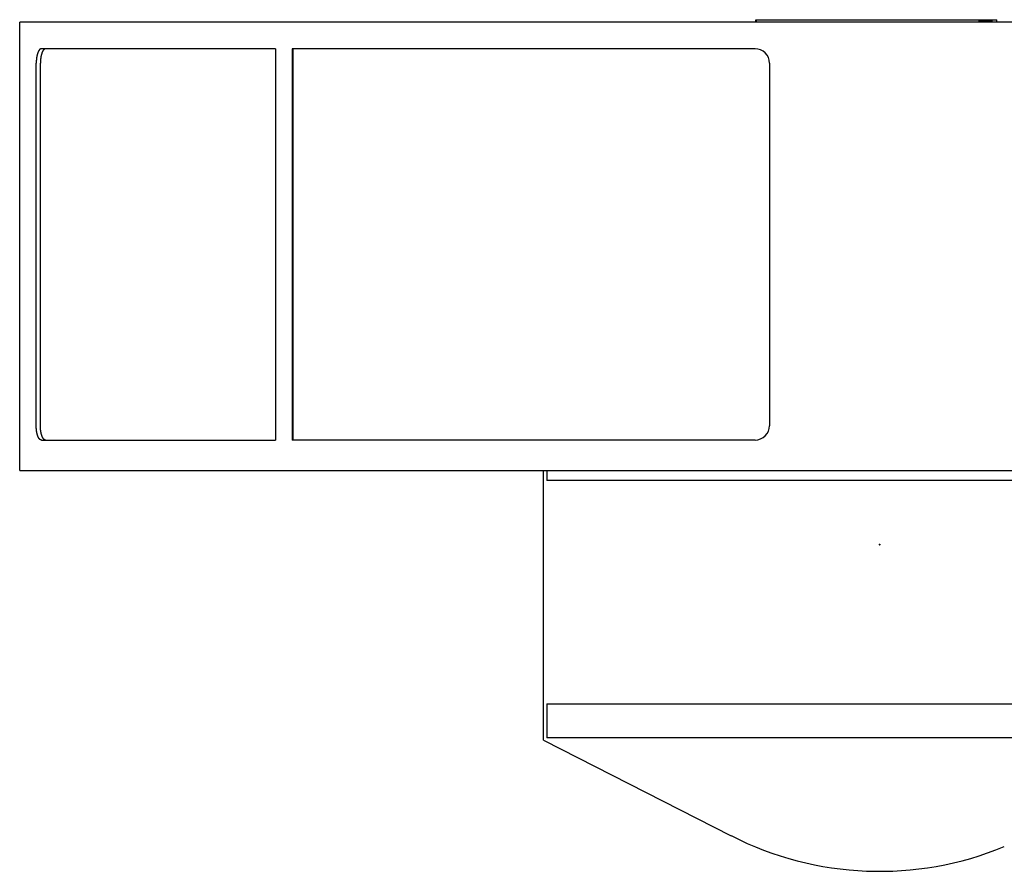
# Model space of a CAD drawing. Extents: x -119420 to -38681, y -39987 to 40633.
# Drawn here: x -53574 to -51511, y -30783 to -28998 of the extents above; entities that cross this region are included whole.
import ezdxf

# ---------------------------------------------------------------- set-up
doc = ezdxf.new("R2010")
doc.units = 0
doc.header["$PDMODE"] = 35
doc.layers.get('0').update_dxf_attribs({"linetype": 'CONTINUOUS'})

msp = doc.modelspace()

# ---------------------------------------------------------------- linework, layer by layer
at = {"color": 40, "linetype": 'Continuous'}
for p, q in [((-53562.5, -29002.63), (-53573.78, -29002.63)), ((-53573.78, -29942.63), (-53573.78, -29002.63)), ((-53036.07, -29002.63), (-53562.5, -29002.63)), ((-53005.03, -29002.63), (-53036.07, -29002.63)), ((-51471.73, -29002.63), (-53005.03, -29002.63)), ((-52030.96, -29002.63), (-52030.96, -28997.63)), ((-52030.96, -29002.63), (-52030.96, -28997.63)), ((-52030.96, -28997.63), (-52030.96, -28997.63)), ((-52030.96, -29002.63), (-52030.96, -28997.63)), ((-52030.96, -28997.63), (-52030.96, -28997.63)), ((-52030.96, -28997.63), (-52030.95, -28997.63)), ((-52030.95, -28997.63), (-52030.95, -28997.63)), ((-52030.95, -28997.63), (-52030.95, -28997.63)), ((-52030.95, -28997.63), (-52030.94, -28997.63)), ((-52030.95, -29002.63), (-52030.95, -28997.63)), ((-52030.95, -29002.63), (-52030.95, -28997.63)), ((-52030.95, -29002.63), (-52030.95, -28997.63)), ((-52030.94, -28997.63), (-52030.93, -28997.63)), ((-52030.94, -29002.63), (-52030.94, -28997.63)), ((-52030.93, -28997.63), (-52030.93, -28997.63)), ((-52030.93, -28997.63), (-52030.92, -28997.63)), ((-52030.93, -29002.63), (-52030.93, -28997.63)), ((-52030.93, -29002.63), (-52030.93, -28997.63)), ((-52030.92, -28997.63), (-52030.91, -28997.63)), ((-52030.92, -29002.63), (-52030.92, -28997.63)), ((-52030.91, -28997.63), (-52030.9, -28997.63)), ((-52030.91, -29002.63), (-52030.91, -28997.63)), ((-52030.9, -28997.63), (-52030.89, -28997.63)), ((-52030.9, -29002.63), (-52030.9, -28997.63)), ((-52030.89, -28997.63), (-52030.88, -28997.63)), ((-52030.89, -29002.63), (-52030.89, -28997.63)), ((-52030.88, -28997.63), (-52030.87, -28997.63)), ((-52030.88, -29002.63), (-52030.88, -28997.63)), ((-52030.87, -28997.63), (-52030.86, -28997.63)), ((-52030.87, -29002.63), (-52030.87, -28997.63)), ((-52030.86, -28997.63), (-52030.85, -28997.63)), ((-52030.86, -29002.63), (-52030.86, -28997.63)), ((-52030.85, -28997.63), (-52030.84, -28997.63)), ((-52030.85, -29002.63), (-52030.85, -28997.63)), ((-52030.84, -28997.63), (-52030.82, -28997.63)), ((-52030.84, -29002.63), (-52030.84, -28997.63)), ((-52030.82, -28997.63), (-52030.81, -28997.63)), ((-52030.82, -29002.63), (-52030.82, -28997.63)), ((-52030.81, -28997.63), (-52030.79, -28997.63)), ((-52030.81, -29002.63), (-52030.81, -28997.63)), ((-52030.79, -28997.63), (-52030.78, -28997.63)), ((-52030.79, -29002.63), (-52030.79, -28997.63)), ((-52030.78, -28997.63), (-52030.76, -28997.63)), ((-52030.78, -29002.63), (-52030.78, -28997.63)), ((-52030.76, -28997.63), (-52030.75, -28997.63)), ((-52030.76, -29002.63), (-52030.76, -28997.63)), ((-52030.75, -28997.63), (-52030.73, -28997.63)), ((-52030.75, -29002.63), (-52030.75, -28997.63)), ((-52030.73, -28997.63), (-52030.71, -28997.63)), ((-52030.73, -29002.63), (-52030.73, -28997.63)), ((-52030.71, -28997.63), (-52030.69, -28997.63)), ((-52030.71, -29002.63), (-52030.71, -28997.63)), ((-52030.69, -28997.63), (-52030.68, -28997.63)), ((-52030.69, -29002.63), (-52030.69, -28997.63)), ((-52030.68, -28997.63), (-52030.66, -28997.63)), ((-52030.68, -29002.63), (-52030.68, -28997.63)), ((-52030.66, -28997.63), (-52030.64, -28997.63)), ((-52030.66, -29002.63), (-52030.66, -28997.63)), ((-52030.64, -28997.63), (-52030.62, -28997.63)), ((-52030.64, -29002.63), (-52030.64, -28997.63)), ((-52030.62, -28997.63), (-52030.6, -28997.63)), ((-52030.62, -29002.63), (-52030.62, -28997.63)), ((-52030.6, -28997.63), (-52030.58, -28997.63)), ((-52030.6, -29002.63), (-52030.6, -28997.63)), ((-52030.58, -28997.63), (-52030.55, -28997.63)), ((-52030.58, -29002.63), (-52030.58, -28997.63)), ((-52030.55, -28997.63), (-52030.53, -28997.63)), ((-52030.55, -29002.63), (-52030.55, -28997.63)), ((-52030.53, -28997.63), (-52030.51, -28997.63)), ((-52030.53, -29002.63), (-52030.53, -28997.63)), ((-52030.51, -28997.63), (-52030.49, -28997.63)), ((-52030.51, -29002.63), (-52030.51, -28997.63)), ((-52030.49, -28997.63), (-52030.46, -28997.63)), ((-52030.49, -29002.63), (-52030.49, -28997.63)), ((-52030.46, -28997.63), (-52030.44, -28997.63)), ((-52030.46, -29002.63), (-52030.46, -28997.63)), ((-52030.44, -28997.63), (-52030.41, -28997.63)), ((-52030.44, -29002.63), (-52030.44, -28997.63)), ((-52030.41, -28997.63), (-52030.39, -28997.63)), ((-52030.41, -29002.63), (-52030.41, -28997.63)), ((-52030.39, -28997.63), (-52030.36, -28997.63)), ((-52030.39, -29002.63), (-52030.39, -28997.63)), ((-52030.36, -28997.63), (-52030.34, -28997.63)), ((-52030.36, -29002.63), (-52030.36, -28997.63)), ((-52030.34, -28997.63), (-52030.31, -28997.63)), ((-52030.34, -29002.63), (-52030.34, -28997.63)), ((-52030.31, -28997.63), (-52030.29, -28997.63)), ((-52030.31, -29002.63), (-52030.31, -28997.63)), ((-52030.29, -28997.63), (-52030.26, -28997.63)), ((-52030.29, -29002.63), (-52030.29, -28997.63)), ((-52030.26, -28997.63), (-52030.23, -28997.63)), ((-52030.26, -29002.63), (-52030.26, -28997.63)), ((-52030.23, -28997.63), (-52030.2, -28997.63)), ((-52030.23, -29002.63), (-52030.23, -28997.63)), ((-52030.2, -28997.63), (-52030.18, -28997.63)), ((-52030.2, -29002.63), (-52030.2, -28997.63)), ((-52030.18, -28997.63), (-52030.15, -28997.63)), ((-52030.18, -29002.63), (-52030.18, -28997.63)), ((-52030.15, -28997.63), (-52030.12, -28997.63)), ((-52030.15, -29002.63), (-52030.15, -28997.63)), ((-52030.12, -28997.63), (-52030.09, -28997.63)), ((-52030.12, -29002.63), (-52030.12, -28997.63)), ((-52030.09, -28997.63), (-52030.06, -28997.63)), ((-52030.09, -29002.63), (-52030.09, -28997.63)), ((-52030.06, -28997.63), (-52030.03, -28997.63)), ((-52030.06, -29002.63), (-52030.06, -28997.63)), ((-52030.03, -28997.63), (-52030, -28997.63)), ((-52030.03, -29002.63), (-52030.03, -28997.63)), ((-52030, -28997.63), (-52029.97, -28997.63)), ((-52030, -29002.63), (-52030, -28997.63)), ((-52029.97, -28997.63), (-52029.94, -28997.63)), ((-52029.97, -29002.63), (-52029.97, -28997.63)), ((-52029.94, -28997.63), (-52029.91, -28997.63)), ((-52029.94, -29002.63), (-52029.94, -28997.63)), ((-52029.91, -28997.63), (-52029.88, -28997.63)), ((-52029.91, -29002.63), (-52029.91, -28997.63)), ((-52029.88, -28997.63), (-52029.85, -28997.63)), ((-52029.88, -29002.63), (-52029.88, -28997.63)), ((-52029.85, -28997.63), (-52029.81, -28997.63)), ((-52029.85, -29002.63), (-52029.85, -28997.63)), ((-52029.81, -28997.63), (-52029.78, -28997.63)), ((-52029.81, -29002.63), (-52029.81, -28997.63)), ((-52029.78, -28997.63), (-52029.75, -28997.63)), ((-52029.78, -29002.63), (-52029.78, -28997.63)), ((-52029.75, -28997.63), (-52029.72, -28997.63)), ((-52029.75, -29002.63), (-52029.75, -28997.63)), ((-52029.72, -28997.63), (-52029.68, -28997.63)), ((-52029.72, -29002.63), (-52029.72, -28997.63)), ((-52029.68, -28997.63), (-52029.26, -28997.63)), ((-52029.68, -29002.63), (-52029.68, -28997.63)), ((-52029.26, -28997.63), (-51563.24, -28997.63)), ((-51563.24, -28997.63), (-51562.59, -28997.63)), ((-51563.24, -29002.63), (-51563.24, -28997.63)), ((-51562.59, -28997.63), (-51561.94, -28997.63)), ((-51562.59, -29002.63), (-51562.59, -28997.63)), ((-51561.94, -28997.63), (-51561.29, -28997.63)), ((-51561.94, -29002.63), (-51561.94, -28997.63)), ((-51561.29, -28997.63), (-51560.65, -28997.63)), ((-51561.29, -29002.63), (-51561.29, -28997.63)), ((-51560.65, -28997.63), (-51560.01, -28997.63)), ((-51560.65, -29002.63), (-51560.65, -28997.63)), ((-51560.01, -28997.63), (-51559.37, -28997.63)), ((-51560.01, -29002.63), (-51560.01, -28997.63)), ((-51559.37, -28997.63), (-51558.75, -28997.63)), ((-51559.37, -29002.63), (-51559.37, -28997.63)), ((-51558.75, -28997.63), (-51558.12, -28997.63)), ((-51558.75, -29002.63), (-51558.75, -28997.63)), ((-51558.12, -28997.63), (-51557.5, -28997.63)), ((-51558.12, -29002.63), (-51558.12, -28997.63)), ((-51557.5, -28997.63), (-51556.88, -28997.63)), ((-51557.5, -29002.63), (-51557.5, -28997.63)), ((-51556.88, -28997.63), (-51556.27, -28997.63)), ((-51556.88, -29002.63), (-51556.88, -28997.63)), ((-51556.27, -28997.63), (-51555.67, -28997.63)), ((-51556.27, -29002.63), (-51556.27, -28997.63)), ((-51555.67, -28997.63), (-51555.07, -28997.63)), ((-51555.67, -29002.63), (-51555.67, -28997.63)), ((-51555.07, -28997.63), (-51554.47, -28997.63)), ((-51555.07, -29002.63), (-51555.07, -28997.63)), ((-51554.47, -28997.63), (-51553.89, -28997.63)), ((-51554.47, -29002.63), (-51554.47, -28997.63)), ((-51553.89, -28997.63), (-51553.3, -28997.63)), ((-51553.89, -29002.63), (-51553.89, -28997.63)), ((-51553.3, -28997.63), (-51552.73, -28997.63)), ((-51553.3, -29002.63), (-51553.3, -28997.63)), ((-51552.73, -28997.63), (-51552.16, -28997.63)), ((-51552.73, -29002.63), (-51552.73, -28997.63)), ((-51552.16, -28997.63), (-51551.6, -28997.63)), ((-51552.16, -29002.63), (-51552.16, -28997.63)), ((-51551.6, -28997.63), (-51551.04, -28997.63)), ((-51551.6, -29002.63), (-51551.6, -28997.63)), ((-51551.04, -28997.63), (-51550.49, -28997.63)), ((-51551.04, -29002.63), (-51551.04, -28997.63)), ((-51550.49, -28997.63), (-51549.95, -28997.63)), ((-51550.49, -29002.63), (-51550.49, -28997.63)), ((-51549.95, -28997.63), (-51549.41, -28997.63)), ((-51549.95, -29002.63), (-51549.95, -28997.63)), ((-51549.41, -28997.63), (-51548.89, -28997.63)), ((-51549.41, -29002.63), (-51549.41, -28997.63)), ((-51548.89, -28997.63), (-51548.37, -28997.63)), ((-51548.89, -29002.63), (-51548.89, -28997.63)), ((-51548.37, -28997.63), (-51547.86, -28997.63)), ((-51548.37, -29002.63), (-51548.37, -28997.63)), ((-51547.86, -28997.63), (-51547.35, -28997.63)), ((-51547.86, -29002.63), (-51547.86, -28997.63)), ((-51547.35, -28997.63), (-51546.86, -28997.63)), ((-51547.35, -29002.63), (-51547.35, -28997.63)), ((-51546.86, -28997.63), (-51546.37, -28997.63)), ((-51546.86, -29002.63), (-51546.86, -28997.63)), ((-51546.37, -28997.63), (-51545.89, -28997.63)), ((-51546.37, -29002.63), (-51546.37, -28997.63)), ((-51545.89, -28997.63), (-51545.42, -28997.63)), ((-51545.89, -29002.63), (-51545.89, -28997.63)), ((-51545.42, -28997.63), (-51544.96, -28997.63)), ((-51545.42, -29002.63), (-51545.42, -28997.63)), ((-51544.96, -28997.63), (-51544.51, -28997.63)), ((-51544.96, -29002.63), (-51544.96, -28997.63)), ((-51544.51, -28997.63), (-51544.07, -28997.63)), ((-51544.51, -29002.63), (-51544.51, -28997.63)), ((-51544.07, -28997.63), (-51543.63, -28997.63)), ((-51544.07, -29002.63), (-51544.07, -28997.63)), ((-51543.63, -28997.63), (-51543.21, -28997.63)), ((-51543.63, -29002.63), (-51543.63, -28997.63)), ((-51543.21, -28997.63), (-51542.8, -28997.63)), ((-51543.21, -29002.63), (-51543.21, -28997.63)), ((-51542.8, -28997.63), (-51542.4, -28997.63)), ((-51542.8, -29002.63), (-51542.8, -28997.63)), ((-51542.4, -28997.63), (-51542, -28997.63)), ((-51542.4, -29002.63), (-51542.4, -28997.63)), ((-51542, -28997.63), (-51541.62, -28997.63)), ((-51542, -29002.63), (-51542, -28997.63)), ((-51541.62, -28997.63), (-51541.25, -28997.63)), ((-51541.62, -29002.63), (-51541.62, -28997.63)), ((-51541.25, -28997.63), (-51540.89, -28997.63)), ((-51541.25, -29002.63), (-51541.25, -28997.63)), ((-51540.89, -28997.63), (-51540.54, -28997.63)), ((-51540.89, -29002.63), (-51540.89, -28997.63)), ((-51540.54, -28997.63), (-51540.2, -28997.63)), ((-51540.54, -29002.63), (-51540.54, -28997.63)), ((-51540.2, -28997.63), (-51539.87, -28997.63)), ((-51540.2, -29002.63), (-51540.2, -28997.63)), ((-51539.87, -28997.63), (-51539.55, -28997.63)), ((-51539.87, -29002.63), (-51539.87, -28997.63)), ((-51539.55, -28997.63), (-51539.25, -28997.63)), ((-51539.55, -29002.63), (-51539.55, -28997.63)), ((-51539.25, -28997.63), (-51538.96, -28997.63)), ((-51539.25, -29002.63), (-51539.25, -28997.63)), ((-51538.96, -28997.63), (-51538.68, -28997.63)), ((-51538.96, -29002.63), (-51538.96, -28997.63)), ((-51538.68, -28997.63), (-51538.41, -28997.63)), ((-51538.68, -29002.63), (-51538.68, -28997.63)), ((-51538.41, -28997.63), (-51538.15, -28997.63)), ((-51538.41, -29002.63), (-51538.41, -28997.63)), ((-51538.15, -28997.63), (-51537.91, -28997.63)), ((-51538.15, -29002.63), (-51538.15, -28997.63)), ((-51537.91, -28997.63), (-51537.68, -28997.63)), ((-51537.91, -29002.63), (-51537.91, -28997.63)), ((-51537.68, -28997.63), (-51537.46, -28997.63)), ((-51537.68, -29002.63), (-51537.68, -28997.63)), ((-51537.46, -28997.63), (-51537.26, -28997.63)), ((-51537.46, -29002.63), (-51537.46, -28997.63)), ((-51537.26, -28997.63), (-51537.07, -28997.63)), ((-51537.26, -29002.63), (-51537.26, -28997.63)), ((-51537.07, -28997.63), (-51536.89, -28997.63)), ((-51537.07, -29002.63), (-51537.07, -28997.63)), ((-51536.89, -28997.63), (-51536.73, -28997.63)), ((-51536.89, -29002.63), (-51536.89, -28997.63)), ((-51536.73, -28997.63), (-51536.58, -28997.63)), ((-51536.73, -29002.63), (-51536.73, -28997.63)), ((-51536.58, -28997.63), (-51536.44, -28997.63)), ((-51536.58, -29002.63), (-51536.58, -28997.63)), ((-51536.44, -28997.63), (-51536.32, -28997.63)), ((-51536.44, -29002.63), (-51536.44, -28997.63)), ((-51536.32, -28997.63), (-51536.21, -28997.63)), ((-51536.32, -29002.63), (-51536.32, -28997.63)), ((-51536.21, -28997.63), (-51536.12, -28997.63)), ((-51536.21, -29002.63), (-51536.21, -28997.63)), ((-51536.12, -28997.63), (-51536.04, -28997.63)), ((-51536.12, -29002.63), (-51536.12, -28997.63)), ((-51536.04, -28997.63), (-51525.99, -28997.63)), ((-51536.04, -29002.63), (-51536.04, -28997.63)), ((-51525.99, -28997.63), (-51525.97, -28997.63)), ((-51525.97, -28997.63), (-51525.96, -28997.63)), ((-51525.97, -29002.63), (-51525.97, -28997.63)), ((-51525.97, -29002.63), (-51525.97, -28997.63)), ((-51525.97, -29002.63), (-51525.97, -28997.63)), ((-51525.97, -29002.63), (-51525.97, -28997.63)), ((-51525.96, -28997.63), (-51525.96, -28997.63)), ((-51525.96, -29002.63), (-51525.96, -28997.63)), ((-51525.96, -29002.63), (-51525.96, -28997.63)), ((-51525.96, -29002.63), (-51525.96, -28997.63)), ((-51525.96, -29002.63), (-51525.96, -28997.63)), ((-51525.96, -29002.63), (-51525.96, -28997.63)), ((-53037.86, -29058.63), (-53528.32, -29058.63)), ((-53037.86, -29058.63), (-53037.86, -29878.63)), ((-53002.74, -29058.63), (-53002.74, -29878.63)), ((-52032.8, -29058.63), (-53002.74, -29058.63)), ((-53001.78, -29058.63), (-53001.78, -29878.63)), ((-53539.14, -29848.63), (-53539.14, -29088.63)), ((-53530.36, -29848.63), (-53530.36, -29088.63)), ((-52002.77, -29088.63), (-52002.77, -29848.63)), ((-53528.32, -29878.63), (-53037.86, -29878.63)), ((-52032.8, -29878.63), (-53002.74, -29878.63)), ((-53573.78, -29942.63), (-53562.5, -29942.63)), ((-53562.5, -29942.63), (-53036.07, -29942.63)), ((-53036.07, -29942.63), (-53005.03, -29942.63)), ((-53005.03, -29942.63), (-51471.73, -29942.63)), ((-52476.07, -30507.63), (-52476.07, -29942.63)), ((-52469.07, -29942.63), (-52469.07, -29963.63)), ((-50149.07, -29963.63), (-52469.07, -29963.63)), ((-52469.07, -30431.63), (-50149.07, -30431.63)), ((-52469.07, -30431.63), (-52469.07, -30502.63)), ((-52476.07, -30507.63), (-52083.16, -30707.92)), ((-50149.07, -30502.63), (-52469.07, -30502.63))]:
    msp.add_line(p, q, dxfattribs=at)
for centre, radius, start, end in [((-52032.8, -29088.69), 30.05, 45.04248, 90.0035), ((-52032.75, -29088.64), 29.98, 0.00811, 45.04613), ((-52032.75, -29848.63), 29.98, 314.95386, 359.99188), ((-52032.8, -29848.58), 30.05, 269.9965, 314.95752), ((-51772.07, -30097.63), 685, 242.98987, 292.43984)]:
    msp.add_arc(centre, radius, start, end, dxfattribs=at)
for points, knots in [([(-53536.02, -29067.47), (-53536.05, -29067.55), (-53536.11, -29067.72), (-53536.19, -29067.97), (-53536.28, -29068.22), (-53536.36, -29068.48), (-53536.45, -29068.73), (-53536.53, -29068.99), (-53536.61, -29069.26), (-53536.69, -29069.52), (-53536.77, -29069.79), (-53536.84, -29070.06), (-53536.92, -29070.33), (-53536.99, -29070.6), (-53537.07, -29070.88), (-53537.14, -29071.16), (-53537.21, -29071.44), (-53537.28, -29071.72), (-53537.35, -29072), (-53537.41, -29072.29), (-53537.48, -29072.58), (-53537.55, -29072.87), (-53537.61, -29073.16), (-53537.67, -29073.45), (-53537.73, -29073.75), (-53537.79, -29074.04), (-53537.85, -29074.34), (-53537.91, -29074.64), (-53537.96, -29074.94), (-53538.02, -29075.24), (-53538.07, -29075.54), (-53538.12, -29075.85), (-53538.17, -29076.15), (-53538.22, -29076.46), (-53538.27, -29076.77), (-53538.32, -29077.08), (-53538.36, -29077.39), (-53538.41, -29077.7), (-53538.45, -29078.01), (-53538.49, -29078.33), (-53538.53, -29078.64), (-53538.57, -29078.96), (-53538.61, -29079.28), (-53538.65, -29079.59), (-53538.68, -29079.91), (-53538.72, -29080.23), (-53538.75, -29080.55), (-53538.78, -29080.87), (-53538.81, -29081.19), (-53538.84, -29081.51), (-53538.87, -29081.83), (-53538.89, -29082.16), (-53538.92, -29082.48), (-53538.94, -29082.8), (-53538.96, -29083.12), (-53538.98, -29083.45), (-53539, -29083.77), (-53539.02, -29084.1), (-53539.04, -29084.42), (-53539.05, -29084.74), (-53539.07, -29085.07), (-53539.08, -29085.39), (-53539.09, -29085.72), (-53539.1, -29086.04), (-53539.11, -29086.37), (-53539.12, -29086.69), (-53539.13, -29087.02), (-53539.13, -29087.34), (-53539.14, -29087.66), (-53539.14, -29087.99), (-53539.14, -29088.31), (-53539.14, -29088.53), (-53539.14, -29088.63)], [0, 0, 0, 0, 0.261828, 0.5258989, 0.7921457, 1.0605088, 1.3309348, 1.6033758, 1.8777884, 2.1541336, 2.4323755, 2.7124808, 2.9944181, 3.2781569, 3.5636672, 3.8509184, 4.1398789, 4.430515, 4.7227906, 5.0166659, 5.312097, 5.6090353, 5.9074243, 6.2071921, 6.5082699, 6.8105985, 7.1141275, 7.4188141, 7.724622, 8.0315204, 8.3394832, 8.6484874, 8.9585126, 9.2695397, 9.5815495, 9.8945225, 10.208437, 10.5232683, 10.838988, 11.1555624, 11.4729519, 11.7911095, 12.1099804, 12.4295029, 12.7496246, 13.0703006, 13.3914883, 13.713148, 14.0352418, 14.3577339, 14.6805904, 15.0037783, 15.3272662, 15.6510231, 15.9750189, 16.2992237, 16.6236074, 16.94814, 17.2727906, 17.5975278, 17.9223189, 18.2471299, 18.5719252, 18.8966673, 19.2213166, 19.5458377, 19.8701987, 20.1943637, 20.518292, 20.8419385, 21.165254, 21.4881854, 21.4881854, 21.4881854, 21.4881854]), ([(-53528.32, -29058.63), (-53528.37, -29058.63), (-53528.45, -29058.63), (-53528.57, -29058.64), (-53528.7, -29058.65), (-53528.83, -29058.66), (-53528.95, -29058.68), (-53529.08, -29058.7), (-53529.2, -29058.73), (-53529.33, -29058.76), (-53529.45, -29058.79), (-53529.58, -29058.83), (-53529.7, -29058.87), (-53529.83, -29058.92), (-53529.95, -29058.97), (-53530.08, -29059.02), (-53530.2, -29059.08), (-53530.33, -29059.14), (-53530.45, -29059.21), (-53530.57, -29059.28), (-53530.7, -29059.35), (-53530.82, -29059.43), (-53530.94, -29059.51), (-53531.07, -29059.59), (-53531.19, -29059.68), (-53531.31, -29059.78), (-53531.43, -29059.87), (-53531.55, -29059.97), (-53531.67, -29060.08), (-53531.79, -29060.18), (-53531.91, -29060.3), (-53532.02, -29060.41), (-53532.14, -29060.53), (-53532.26, -29060.65), (-53532.37, -29060.78), (-53532.49, -29060.91), (-53532.6, -29061.04), (-53532.71, -29061.17), (-53532.83, -29061.31), (-53532.94, -29061.46), (-53533.05, -29061.6), (-53533.16, -29061.75), (-53533.27, -29061.9), (-53533.38, -29062.06), (-53533.49, -29062.22), (-53533.59, -29062.38), (-53533.7, -29062.54), (-53533.8, -29062.71), (-53533.91, -29062.88), (-53534.01, -29063.05), (-53534.11, -29063.23), (-53534.21, -29063.41), (-53534.31, -29063.59), (-53534.41, -29063.77), (-53534.51, -29063.96), (-53534.61, -29064.15), (-53534.7, -29064.34), (-53534.8, -29064.53), (-53534.89, -29064.73), (-53534.99, -29064.93), (-53535.08, -29065.13), (-53535.17, -29065.33), (-53535.26, -29065.54), (-53535.35, -29065.74), (-53535.44, -29065.95), (-53535.52, -29066.16), (-53535.61, -29066.38), (-53535.69, -29066.59), (-53535.78, -29066.81), (-53535.86, -29067.03), (-53535.94, -29067.25), (-53535.99, -29067.4), (-53536.02, -29067.47)], [0, 0, 0, 0, 0.1249873, 0.2502797, 0.3759597, 0.5021128, 0.6288267, 0.7561902, 0.8842933, 1.0132259, 1.143078, 1.2739384, 1.4058948, 1.5390326, 1.673435, 1.8091818, 1.9463494, 2.0850104, 2.2252326, 2.3670791, 2.5106077, 2.6558708, 2.8029145, 2.9517768, 3.1024916, 3.2550915, 3.4096074, 3.5660684, 3.7245018, 3.8849328, 4.0473843, 4.2118768, 4.3784283, 4.547054, 4.7177664, 4.8905749, 5.0654859, 5.2425023, 5.4216239, 5.602847, 5.7861642, 5.9715643, 6.1590327, 6.3485508, 6.5400996, 6.733659, 6.9292084, 7.126726, 7.3261894, 7.5275754, 7.7308599, 7.9360181, 8.1430246, 8.351853, 8.5624764, 8.7748672, 8.9889972, 9.2048372, 9.4223576, 9.641528, 9.8623176, 10.0846946, 10.3086266, 10.5340808, 10.7610238, 10.9894266, 11.2192589, 11.4504834, 11.6830572, 11.9169346, 12.1520683, 12.3884129, 12.3884129, 12.3884129, 12.3884129]), ([(-53519.55, -29058.63), (-53519.66, -29058.63), (-53519.89, -29058.64), (-53520.23, -29058.69), (-53520.57, -29058.76), (-53520.91, -29058.86), (-53521.24, -29058.99), (-53521.57, -29059.15), (-53521.9, -29059.33), (-53522.23, -29059.55), (-53522.55, -29059.79), (-53522.87, -29060.05), (-53523.18, -29060.35), (-53523.49, -29060.66), (-53523.79, -29061), (-53524.09, -29061.37), (-53524.39, -29061.76), (-53524.67, -29062.17), (-53524.96, -29062.6), (-53525.23, -29063.06), (-53525.5, -29063.53), (-53525.76, -29064.02), (-53526.02, -29064.54), (-53526.27, -29065.07), (-53526.51, -29065.61), (-53526.75, -29066.18), (-53526.97, -29066.76), (-53527.2, -29067.36), (-53527.41, -29067.97), (-53527.62, -29068.59), (-53527.82, -29069.23), (-53528.01, -29069.88), (-53528.19, -29070.54), (-53528.37, -29071.21), (-53528.54, -29071.9), (-53528.7, -29072.59), (-53528.85, -29073.3), (-53529, -29074.01), (-53529.14, -29074.73), (-53529.27, -29075.46), (-53529.4, -29076.2), (-53529.51, -29076.94), (-53529.62, -29077.69), (-53529.72, -29078.45), (-53529.82, -29079.21), (-53529.9, -29079.98), (-53529.98, -29080.75), (-53530.05, -29081.53), (-53530.12, -29082.31), (-53530.17, -29083.09), (-53530.22, -29083.88), (-53530.26, -29084.67), (-53530.3, -29085.46), (-53530.32, -29086.25), (-53530.34, -29087.04), (-53530.35, -29087.84), (-53530.36, -29088.37), (-53530.36, -29088.63)], [0, 0, 0, 0, 0.339984, 0.681714, 1.0271443, 1.3781374, 1.7364208, 2.1035548, 2.4809141, 2.8696784, 3.2708335, 3.6851784, 4.113337, 4.5557723, 5.0128025, 5.4846163, 5.9712883, 6.4727941, 6.9890239, 7.519807, 8.0649311, 8.6241303, 9.197091, 9.7834598, 10.3828504, 10.9948498, 11.6190242, 12.2549242, 12.90209, 13.5600563, 14.2283558, 14.9065246, 15.5941049, 16.2906498, 16.9957261, 17.7089184, 18.4298291, 19.1580579, 19.8932004, 20.6348544, 21.3826207, 22.1361036, 22.8949107, 23.6586538, 24.4269489, 25.1994162, 25.9756806, 26.7553716, 27.5381238, 28.3235764, 29.1113737, 29.9011652, 30.6926055, 31.4853543, 32.2790767, 33.0734429, 33.8681296, 33.8681296, 33.8681296, 33.8681296]), ([(-53536.02, -29869.8), (-53536.05, -29869.71), (-53536.11, -29869.55), (-53536.19, -29869.3), (-53536.28, -29869.05), (-53536.36, -29868.79), (-53536.45, -29868.53), (-53536.53, -29868.27), (-53536.61, -29868.01), (-53536.69, -29867.75), (-53536.77, -29867.48), (-53536.84, -29867.21), (-53536.92, -29866.94), (-53536.99, -29866.67), (-53537.07, -29866.39), (-53537.14, -29866.11), (-53537.21, -29865.83), (-53537.28, -29865.55), (-53537.35, -29865.26), (-53537.41, -29864.98), (-53537.48, -29864.69), (-53537.55, -29864.4), (-53537.61, -29864.11), (-53537.67, -29863.82), (-53537.73, -29863.52), (-53537.79, -29863.23), (-53537.85, -29862.93), (-53537.91, -29862.63), (-53537.96, -29862.33), (-53538.02, -29862.03), (-53538.07, -29861.72), (-53538.12, -29861.42), (-53538.17, -29861.11), (-53538.22, -29860.81), (-53538.27, -29860.5), (-53538.32, -29860.19), (-53538.36, -29859.88), (-53538.41, -29859.56), (-53538.45, -29859.25), (-53538.49, -29858.94), (-53538.53, -29858.62), (-53538.57, -29858.31), (-53538.61, -29857.99), (-53538.65, -29857.67), (-53538.68, -29857.36), (-53538.72, -29857.04), (-53538.75, -29856.72), (-53538.78, -29856.4), (-53538.81, -29856.08), (-53538.84, -29855.76), (-53538.87, -29855.43), (-53538.89, -29855.11), (-53538.92, -29854.79), (-53538.94, -29854.47), (-53538.96, -29854.14), (-53538.98, -29853.82), (-53539, -29853.5), (-53539.02, -29853.17), (-53539.04, -29852.85), (-53539.05, -29852.52), (-53539.07, -29852.2), (-53539.08, -29851.87), (-53539.09, -29851.55), (-53539.1, -29851.22), (-53539.11, -29850.9), (-53539.12, -29850.57), (-53539.13, -29850.25), (-53539.13, -29849.93), (-53539.14, -29849.6), (-53539.14, -29849.28), (-53539.14, -29848.96), (-53539.14, -29848.74), (-53539.14, -29848.63)], [0, 0, 0, 0, 0.2615949, 0.5254462, 0.7915061, 1.0597274, 1.3300632, 1.6024672, 1.8768933, 2.1532962, 2.4316306, 2.7118518, 2.9939155, 3.2777779, 3.5633956, 3.8507253, 4.1397246, 4.4303512, 4.7225633, 5.0163195, 5.3115788, 5.6083008, 5.9064453, 6.2059727, 6.5068438, 6.8090196, 7.112462, 7.4171329, 7.722995, 8.0300122, 8.3381525, 8.6473836, 8.9576716, 9.2689808, 9.5812744, 9.8945144, 10.2086617, 10.5236769, 10.8395199, 11.1561503, 11.4735279, 11.7916124, 12.1103641, 12.4297439, 12.7497136, 13.0702357, 13.3912745, 13.7127953, 14.0347653, 14.3571537, 14.679931, 15.0030658, 15.326527, 15.6502857, 15.9743137, 16.2985832, 16.6230649, 16.9477276, 17.2725372, 17.5974555, 17.9224403, 18.2474465, 18.5724263, 18.897331, 19.2221109, 19.5467168, 19.8711006, 20.195216, 20.5190198, 20.8424722, 21.1655381, 21.4881881, 21.4881881, 21.4881881, 21.4881881]), ([(-53519.55, -29878.63), (-53519.66, -29878.63), (-53519.89, -29878.62), (-53520.23, -29878.58), (-53520.57, -29878.51), (-53520.91, -29878.41), (-53521.24, -29878.28), (-53521.57, -29878.12), (-53521.9, -29877.93), (-53522.23, -29877.72), (-53522.55, -29877.48), (-53522.87, -29877.21), (-53523.18, -29876.92), (-53523.49, -29876.6), (-53523.79, -29876.26), (-53524.09, -29875.9), (-53524.39, -29875.51), (-53524.67, -29875.1), (-53524.96, -29874.67), (-53525.23, -29874.21), (-53525.5, -29873.74), (-53525.76, -29873.24), (-53526.02, -29872.73), (-53526.27, -29872.2), (-53526.51, -29871.65), (-53526.75, -29871.09), (-53526.97, -29870.51), (-53527.2, -29869.91), (-53527.41, -29869.3), (-53527.62, -29868.68), (-53527.82, -29868.04), (-53528.01, -29867.39), (-53528.19, -29866.73), (-53528.37, -29866.05), (-53528.54, -29865.37), (-53528.7, -29864.67), (-53528.85, -29863.97), (-53529, -29863.26), (-53529.14, -29862.53), (-53529.27, -29861.8), (-53529.4, -29861.07), (-53529.51, -29860.32), (-53529.62, -29859.57), (-53529.72, -29858.81), (-53529.82, -29858.05), (-53529.9, -29857.28), (-53529.98, -29856.51), (-53530.05, -29855.74), (-53530.12, -29854.96), (-53530.17, -29854.17), (-53530.22, -29853.39), (-53530.26, -29852.6), (-53530.3, -29851.81), (-53530.32, -29851.02), (-53530.34, -29850.22), (-53530.35, -29849.43), (-53530.36, -29848.9), (-53530.36, -29848.63)], [0, 0, 0, 0, 0.339984, 0.681714, 1.0271443, 1.3781374, 1.7364208, 2.1035548, 2.4809141, 2.8696784, 3.2708335, 3.6851784, 4.113337, 4.5557723, 5.0128025, 5.4846163, 5.9712883, 6.4727941, 6.9890239, 7.519807, 8.0649311, 8.6241303, 9.197091, 9.7834598, 10.3828505, 10.9948499, 11.6190242, 12.2549242, 12.9020901, 13.5600563, 14.2283559, 14.9065246, 15.594105, 16.2906499, 16.9957262, 17.7089185, 18.4298292, 19.158058, 19.8932005, 20.6348545, 21.3826208, 22.1361037, 22.8949108, 23.6586539, 24.4269489, 25.1994162, 25.9756806, 26.7553717, 27.5381238, 28.3235764, 29.1113737, 29.9011652, 30.6926054, 31.4853543, 32.2790767, 33.0734429, 33.8681296, 33.8681296, 33.8681296, 33.8681296]), ([(-53528.32, -29878.63), (-53528.37, -29878.63), (-53528.45, -29878.63), (-53528.57, -29878.63), (-53528.7, -29878.62), (-53528.83, -29878.6), (-53528.95, -29878.58), (-53529.08, -29878.56), (-53529.2, -29878.54), (-53529.33, -29878.51), (-53529.45, -29878.47), (-53529.58, -29878.44), (-53529.7, -29878.39), (-53529.83, -29878.35), (-53529.95, -29878.3), (-53530.08, -29878.24), (-53530.2, -29878.19), (-53530.33, -29878.13), (-53530.45, -29878.06), (-53530.57, -29877.99), (-53530.7, -29877.92), (-53530.82, -29877.84), (-53530.94, -29877.76), (-53531.06, -29877.68), (-53531.18, -29877.59), (-53531.3, -29877.49), (-53531.42, -29877.4), (-53531.54, -29877.3), (-53531.66, -29877.19), (-53531.78, -29877.09), (-53531.9, -29876.98), (-53532.02, -29876.86), (-53532.13, -29876.74), (-53532.25, -29876.62), (-53532.37, -29876.5), (-53532.48, -29876.37), (-53532.6, -29876.23), (-53532.71, -29876.1), (-53532.82, -29875.96), (-53532.93, -29875.82), (-53533.05, -29875.67), (-53533.16, -29875.52), (-53533.27, -29875.37), (-53533.37, -29875.21), (-53533.48, -29875.05), (-53533.59, -29874.89), (-53533.69, -29874.73), (-53533.8, -29874.56), (-53533.9, -29874.39), (-53534.01, -29874.22), (-53534.11, -29874.04), (-53534.21, -29873.86), (-53534.31, -29873.68), (-53534.41, -29873.5), (-53534.51, -29873.31), (-53534.6, -29873.12), (-53534.7, -29872.93), (-53534.8, -29872.74), (-53534.89, -29872.54), (-53534.98, -29872.34), (-53535.08, -29872.14), (-53535.17, -29871.94), (-53535.26, -29871.73), (-53535.35, -29871.53), (-53535.43, -29871.32), (-53535.52, -29871.1), (-53535.61, -29870.89), (-53535.69, -29870.68), (-53535.78, -29870.46), (-53535.86, -29870.24), (-53535.94, -29870.02), (-53535.99, -29869.87), (-53536.02, -29869.8)], [0, 0, 0, 0, 0.1252243, 0.2507496, 0.3766535, 0.5030165, 0.6299206, 0.7574487, 0.8856843, 1.0147108, 1.144611, 1.2754669, 1.4073593, 1.5403675, 1.674569, 1.8100395, 1.9468523, 2.0850791, 2.2247888, 2.3660486, 2.5089233, 2.6534758, 2.799767, 2.947856, 3.0978004, 3.2496563, 3.4034788, 3.5593218, 3.7172387, 3.8772795, 4.0394739, 4.203836, 4.3703717, 4.539079, 4.7099496, 4.8829697, 5.0581217, 5.2353847, 5.4147363, 5.5961533, 5.7796133, 5.9650955, 6.1525822, 6.3420606, 6.5335243, 6.7269668, 6.9223805, 7.1197559, 7.3190822, 7.5203468, 7.7235353, 7.9286319, 8.1356186, 8.3444758, 8.5551816, 8.7677124, 8.9820421, 9.1981425, 9.415983, 9.6355307, 9.85675, 10.0796027, 10.3040478, 10.5300414, 10.7575371, 10.9864912, 11.216862, 11.4486055, 11.681677, 11.9160321, 12.1516279, 12.3884252, 12.3884252, 12.3884252, 12.3884252])]:
    msp.add_open_spline(points, degree=3, knots=knots, dxfattribs=at)
at = {"color": 20, "linetype": 'Continuous'}
msp.add_point((-51772.07, -30097.63), dxfattribs=at)

doc.saveas('drawing.dxf')
